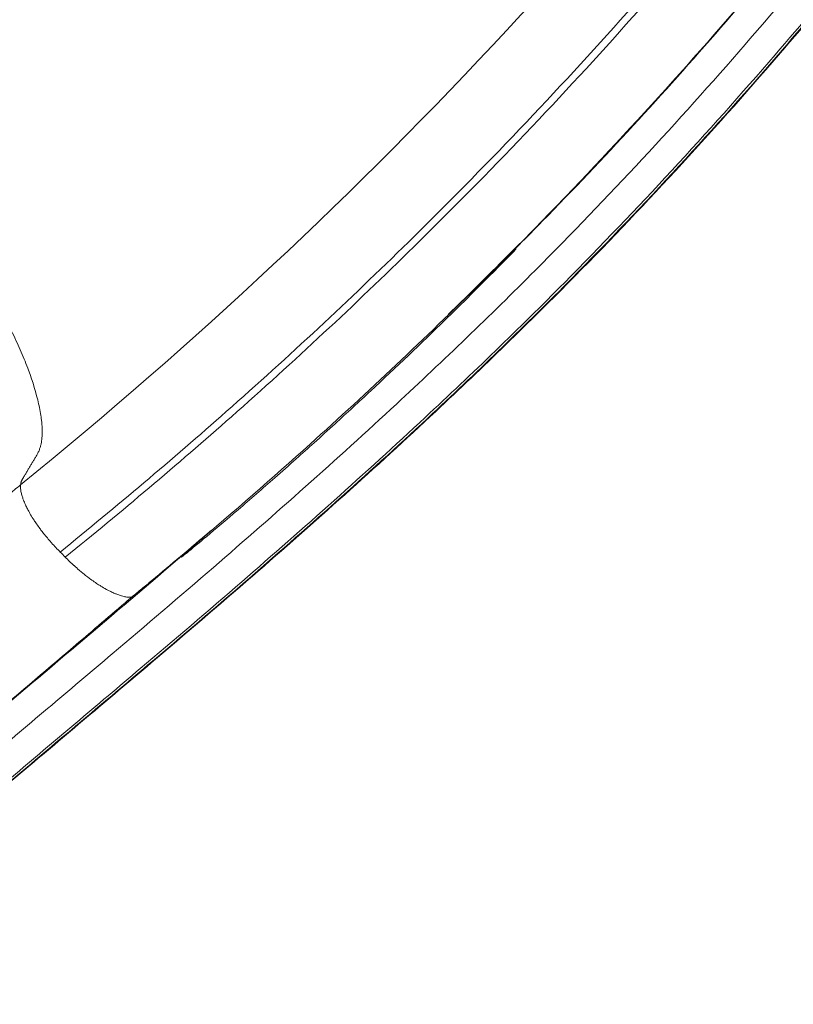
# Model space of a CAD drawing. Units: millimetres. Extents: x -953484 to -944122, y 1293012 to 1302718.
# Drawn here: x -950248 to -949950, y 1295274 to 1295653 of the extents above; entities that cross this region are included whole.
import ezdxf

# ---------------------------------------------------------------- set-up
doc = ezdxf.new("R2010")
doc.units = ezdxf.units.MM
doc.styles.get("Standard").update_dxf_attribs({"font": 'arial.ttf'})
doc.dimstyles.new('ISO-25', dxfattribs={"dimtxt": 2.5, "dimasz": 2.5, "dimexe": 1.25, "dimexo": 0.625, "dimtad": 1, "dimtxsty": 'Standard', "dimcen": 2.5, "dimadec": 0, "dimazin": 0, "dimtfac": 1, "dimtmove": 0, "dimatfit": 3, "dimfxl": 1, "dimarcsym": 0})

# ---------------------------------------------------------------- blocks, each defined once
blk = doc.blocks.new('*D50')
at = {"color": 0, "lineweight": -2, "transparency": 16777216}
for p, q in [((-953054.81, 1302367.69), (-953054.81, 1302468.94)), ((-952934.81, 1302467.69), (-944241.95, 1302467.69)), ((-944121.95, 1302367.69), (-944121.95, 1302468.94))]:
    blk.add_line(p, q, dxfattribs=at)
at = {"color": 0, "transparency": 16777216}
for points in [[(-952934.81, 1302487.69), (-952934.81, 1302447.69), (-953054.81, 1302467.69)], [(-944241.95, 1302487.69), (-944241.95, 1302447.69), (-944121.95, 1302467.69)]]:
    blk.add_solid(points, dxfattribs=at)
at = {"layer": 'Defpoints', "color": 0, "transparency": 16777216}
for p in [(-944121.95, 1302467.69), (-944121.95, 1299878.55), (-953054.81, 1295011.79)]:
    blk.add_point(p, dxfattribs=at)
at = {"color": 0, "transparency": 16777216, "insert": (-948588.38, 1302599.59), "char_height": 180, "attachment_point": 5}
blk.add_mtext('895', dxfattribs=at)
blk = doc.blocks.new('*D51')
at = {"color": 0, "lineweight": -2, "transparency": 16777216}
for p, q in [((-953133.86, 1302271.59), (-953235.11, 1302271.59)), ((-953233.86, 1302151.59), (-953233.86, 1293133.64)), ((-953133.86, 1293013.64), (-953235.11, 1293013.64))]:
    blk.add_line(p, q, dxfattribs=at)
at = {"color": 0, "transparency": 16777216}
for points in [[(-953253.86, 1302151.59), (-953213.86, 1302151.59), (-953233.86, 1302271.59)], [(-953253.86, 1293133.64), (-953213.86, 1293133.64), (-953233.86, 1293013.64)]]:
    blk.add_solid(points, dxfattribs=at)
at = {"layer": 'Defpoints', "color": 0, "transparency": 16777216}
for p in [(-949743.96, 1302271.59), (-953233.86, 1293013.64), (-951146.68, 1293013.64)]:
    blk.add_point(p, dxfattribs=at)
at = {"color": 0, "transparency": 16777216, "insert": (-953365.76, 1297642.61), "char_height": 180, "attachment_point": 5, "rotation": 90}
blk.add_mtext('925', dxfattribs=at)

msp = doc.modelspace()

# ---------------------------------------------------------------- linework, layer by layer
at = {"color": 0, "linetype": 'Continuous', "lineweight": 0}
for p, q in [((-950246.778, 1295475.932), (-950246.785, 1295475.93)), ((-950246.734, 1295476.024), (-950246.718, 1295476.043))]:
    msp.add_line(p, q, dxfattribs=at)
msp.add_arc((-951054.806, 1295012.185), 2000, 146.472209, 303.18268)
at = {"color": 0, "linetype": 'Continuous', "lineweight": 0, "extrusion": (0, 0, -1)}
for centre, major_axis, ratio, start_param, end_param in [((-950232.92, 1295461.339), (13.104, -15.544), 0.3849695, -3.503234, -3.4082101), ((-950227.92, 1295457.623), (-18.176, 19.223), 0.3549729, -0.1206429, -0.1096703)]:
    msp.add_ellipse(centre, major_axis=major_axis, ratio=ratio, start_param=start_param, end_param=end_param, dxfattribs=at)
at = {"color": 0, "linetype": 'Continuous', "lineweight": 0}
for points, knots in [([(-950307.822, 1295611.344), (-950137.109, 1295756.857), (-950001.405, 1295930.693), (-949862.902, 1296218.906), (-949827.993, 1296318.554), (-949775.94, 1296547.322), (-949770.793, 1296652.702), (-949770.748, 1296722.467)], [0.0000024, 0.0000024, 0.0000024, 0.0000024, 71.6614103, 71.6614103, 107.4109113, 107.4109113, 151.765401, 151.765401, 151.765401, 151.765401]), ([(-949545.309, 1296677.369), (-949544.724, 1296665.549), (-949544.491, 1296653.665), (-949544.595, 1296641.779), (-949544.699, 1296629.893), (-949545.139, 1296618.006), (-949545.845, 1296606.138), (-949547.643, 1296575.927), (-949551.162, 1296545.838), (-949555.368, 1296516.004), (-949560, 1296483.139), (-949565.465, 1296450.583), (-949571.815, 1296418.159), (-949579.897, 1296376.892), (-949589.413, 1296335.839), (-949600.641, 1296295.148), (-949610.844, 1296258.176), (-949622.46, 1296221.503), (-949635.41, 1296185.233), (-949651.892, 1296139.071), (-949670.534, 1296093.563), (-949691.168, 1296048.869), (-949706.132, 1296016.458), (-949722.144, 1295984.474), (-949739.176, 1295952.966), (-949760.854, 1295912.864), (-949784.187, 1295873.53), (-949809.119, 1295835.076), (-949820.974, 1295816.791), (-949833.191, 1295798.704), (-949845.756, 1295780.827), (-949861.747, 1295758.073), (-949878.3, 1295735.658), (-949895.389, 1295713.584), (-949914.362, 1295689.077), (-949933.994, 1295664.99), (-949954.31, 1295641.355), (-949980.167, 1295611.274), (-950007.132, 1295581.924), (-950035.218, 1295553.499), (-950052.681, 1295535.825), (-950070.578, 1295518.508), (-950088.761, 1295501.525), (-950111.903, 1295479.91), (-950135.508, 1295458.836), (-950159.298, 1295438.183), (-950172.26, 1295426.931), (-950185.277, 1295415.803), (-950198.289, 1295404.763), (-950214.851, 1295390.711), (-950231.405, 1295376.801), (-950247.88, 1295362.84), (-950260.817, 1295351.876), (-950273.705, 1295340.881), (-950286.592, 1295329.848), (-950294.793, 1295322.826), (-950302.994, 1295315.79), (-950311.201, 1295308.749), (-950319.408, 1295301.708), (-950327.622, 1295294.663), (-950335.846, 1295287.633), (-950335.894, 1295287.593), (-950335.941, 1295287.552), (-950335.989, 1295287.512)], [-0.0101133, -0.0101133, -0.0101133, -0.0101133, 0.011621, 0.011621, 0.011621, 0.0333553, 0.0333553, 0.0333553, 0.0886788, 0.0886788, 0.0886788, 0.149624, 0.149624, 0.149624, 0.2271906, 0.2271906, 0.2271906, 0.2976694, 0.2976694, 0.2976694, 0.3873696, 0.3873696, 0.3873696, 0.4524209, 0.4524209, 0.4524209, 0.5352133, 0.5352133, 0.5352133, 0.5745817, 0.5745817, 0.5745817, 0.624687, 0.624687, 0.624687, 0.6803161, 0.6803161, 0.6803161, 0.7511169, 0.7511169, 0.7511169, 0.7951389, 0.7951389, 0.7951389, 0.851167, 0.851167, 0.851167, 0.8816932, 0.8816932, 0.8816932, 0.9205448, 0.9205448, 0.9205448, 0.9510553, 0.9510553, 0.9510553, 0.970471, 0.970471, 0.970471, 0.9898867, 0.9898867, 0.9898867, 0.9899989, 0.9899989, 0.9899989, 0.9899989]), ([(-949545.155, 1296678.796), (-949544.837, 1296672.655), (-949544.614, 1296666.497), (-949544.484, 1296660.33), (-949544.363, 1296654.623), (-949544.323, 1296648.91), (-949544.361, 1296643.196), (-949544.44, 1296631.306), (-949544.858, 1296619.414), (-949545.546, 1296607.542), (-949547.296, 1296577.321), (-949550.785, 1296547.224), (-949554.965, 1296517.382), (-949559.57, 1296484.509), (-949565.015, 1296451.946), (-949571.34, 1296419.514), (-949579.392, 1296378.236), (-949588.871, 1296337.169), (-949600.064, 1296296.463), (-949610.234, 1296259.476), (-949621.818, 1296222.788), (-949634.738, 1296186.501), (-949651.181, 1296140.319), (-949669.787, 1296094.789), (-949690.385, 1296050.073), (-949705.324, 1296017.645), (-949721.311, 1295985.644), (-949738.319, 1295954.118), (-949759.967, 1295913.993), (-949783.27, 1295874.635), (-949808.173, 1295836.156), (-949820.015, 1295817.859), (-949832.219, 1295799.761), (-949844.77, 1295781.871), (-949860.745, 1295759.102), (-949877.283, 1295736.672), (-949894.357, 1295714.582), (-949913.312, 1295690.057), (-949932.928, 1295665.953), (-949953.228, 1295642.298), (-949979.063, 1295612.193), (-950006.006, 1295582.816), (-950034.073, 1295554.365), (-950051.524, 1295536.675), (-950069.41, 1295519.343), (-950087.583, 1295502.346), (-950110.713, 1295480.714), (-950134.31, 1295459.627), (-950158.094, 1295438.964), (-950171.052, 1295427.706), (-950184.066, 1295416.575), (-950197.077, 1295405.532), (-950213.637, 1295391.479), (-950230.193, 1295377.57), (-950246.669, 1295363.611), (-950259.608, 1295352.65), (-950272.498, 1295341.657), (-950285.385, 1295330.625), (-950293.586, 1295323.604), (-950301.787, 1295316.567), (-950309.993, 1295309.525), (-950318.2, 1295302.484), (-950326.413, 1295295.438), (-950334.637, 1295288.407), (-950334.684, 1295288.367), (-950334.732, 1295288.326), (-950334.779, 1295288.286)], [0, 0, 0, 0, 0.01128756, 0.01128756, 0.01128756, 0.02173176, 0.02173176, 0.02173176, 0.04346359, 0.04346359, 0.04346359, 0.09878097, 0.09878097, 0.09878097, 0.15971931, 0.15971931, 0.15971931, 0.2372772, 0.2372772, 0.2372772, 0.30774808, 0.30774808, 0.30774808, 0.3974383, 0.3974383, 0.3974383, 0.46248224, 0.46248224, 0.46248224, 0.54526543, 0.54526543, 0.54526543, 0.58462942, 0.58462942, 0.58462942, 0.63472905, 0.63472905, 0.63472905, 0.69035195, 0.69035195, 0.69035195, 0.76114474, 0.76114474, 0.76114474, 0.80516187, 0.80516187, 0.80516187, 0.86118367, 0.86118367, 0.86118367, 0.8917065, 0.8917065, 0.8917065, 0.93055375, 0.93055375, 0.93055375, 0.96106076, 0.96106076, 0.96106076, 0.98047431, 0.98047431, 0.98047431, 0.99988787, 0.99988787, 0.99988787, 1, 1, 1, 1]), ([(-949546.071, 1296674.187), (-949545.548, 1296662.384), (-949545.377, 1296650.515), (-949545.536, 1296638.646), (-949545.695, 1296626.776), (-949546.183, 1296614.905), (-949546.93, 1296603.051), (-949548.834, 1296572.878), (-949552.419, 1296542.817), (-949556.678, 1296513.006), (-949561.37, 1296480.167), (-949566.879, 1296447.632), (-949573.281, 1296415.234), (-949581.429, 1296374.001), (-949591.024, 1296332.99), (-949602.329, 1296292.346), (-949612.6, 1296255.415), (-949624.284, 1296218.786), (-949637.299, 1296182.561), (-949653.862, 1296136.458), (-949672.581, 1296091.008), (-949693.287, 1296046.377), (-949708.304, 1296014.01), (-949724.366, 1295982.072), (-949741.448, 1295950.611), (-949763.189, 1295910.57), (-949786.581, 1295871.299), (-949811.57, 1295832.909), (-949823.453, 1295814.655), (-949835.696, 1295796.599), (-949848.286, 1295778.753), (-949864.309, 1295756.039), (-949880.894, 1295733.663), (-949898.012, 1295711.629), (-949917.018, 1295687.166), (-949936.682, 1295663.124), (-949957.03, 1295639.537), (-949982.928, 1295609.518), (-950009.935, 1295580.235), (-950038.058, 1295551.874), (-950055.544, 1295534.24), (-950073.461, 1295516.962), (-950091.661, 1295500.012), (-950114.825, 1295478.439), (-950138.447, 1295457.398), (-950162.248, 1295436.769), (-950175.216, 1295425.529), (-950188.238, 1295414.412), (-950201.252, 1295403.376), (-950217.816, 1295389.33), (-950234.369, 1295375.415), (-950250.841, 1295361.448), (-950263.776, 1295350.479), (-950276.661, 1295339.478), (-950289.547, 1295328.443), (-950297.747, 1295321.42), (-950305.948, 1295314.383), (-950314.155, 1295307.344), (-950322.363, 1295300.304), (-950330.578, 1295293.262), (-950338.804, 1295286.236), (-950338.852, 1295286.195), (-950338.899, 1295286.155), (-950338.947, 1295286.114)], [0, 0, 0, 0, 0.0217318, 0.0217318, 0.0217318, 0.0434637, 0.0434637, 0.0434637, 0.098781, 0.098781, 0.098781, 0.1597194, 0.1597194, 0.1597194, 0.2372772, 0.2372772, 0.2372772, 0.3077481, 0.3077481, 0.3077481, 0.3974383, 0.3974383, 0.3974383, 0.4624823, 0.4624823, 0.4624823, 0.5452655, 0.5452655, 0.5452655, 0.5846294, 0.5846294, 0.5846294, 0.6347291, 0.6347291, 0.6347291, 0.690352, 0.690352, 0.690352, 0.7611448, 0.7611448, 0.7611448, 0.8051619, 0.8051619, 0.8051619, 0.8611837, 0.8611837, 0.8611837, 0.8917065, 0.8917065, 0.8917065, 0.9305537, 0.9305537, 0.9305537, 0.9610608, 0.9610608, 0.9610608, 0.9804743, 0.9804743, 0.9804743, 0.9998879, 0.9998879, 0.9998879, 1, 1, 1, 1]), ([(-949556.885, 1296655.76), (-949556.785, 1296648.636), (-949556.812, 1296641.494), (-949556.956, 1296634.343), (-949557.191, 1296622.672), (-949557.739, 1296610.979), (-949558.537, 1296599.281), (-949560.568, 1296569.505), (-949564.22, 1296539.702), (-949568.531, 1296510.105), (-949573.281, 1296477.5), (-949578.829, 1296445.144), (-949585.271, 1296412.96), (-949593.47, 1296371.999), (-949603.116, 1296331.318), (-949614.458, 1296291.003), (-949624.764, 1296254.372), (-949636.469, 1296218.044), (-949649.494, 1296182.112), (-949666.071, 1296136.381), (-949684.786, 1296091.292), (-949705.474, 1296047.016), (-949720.477, 1296014.906), (-949736.518, 1295983.223), (-949753.57, 1295952.016), (-949775.274, 1295912.297), (-949798.616, 1295873.347), (-949823.543, 1295835.272), (-949835.396, 1295817.168), (-949847.607, 1295799.261), (-949860.162, 1295781.559), (-949876.142, 1295759.03), (-949892.679, 1295736.834), (-949909.747, 1295714.979), (-949928.696, 1295690.714), (-949948.299, 1295666.869), (-949968.577, 1295643.487), (-949994.385, 1295613.729), (-950021.287, 1295584.722), (-950049.303, 1295556.614), (-950066.723, 1295539.137), (-950084.573, 1295522.008), (-950102.714, 1295505.184), (-950125.803, 1295483.772), (-950149.363, 1295462.855), (-950173.12, 1295442.313), (-950186.064, 1295431.121), (-950199.066, 1295420.04), (-950212.072, 1295409.02), (-950228.626, 1295394.993), (-950245.187, 1295381.063), (-950261.67, 1295367.074), (-950274.614, 1295356.088), (-950287.511, 1295345.065), (-950300.401, 1295334.021), (-950308.604, 1295326.993), (-950316.804, 1295319.957), (-950325.009, 1295312.923), (-950333.214, 1295305.889), (-950341.424, 1295298.857), (-950349.644, 1295291.841), (-950349.692, 1295291.8), (-950349.739, 1295291.76), (-950349.787, 1295291.719)], [0, 0, 0, 0, 0.0134292, 0.0134292, 0.0134292, 0.0353455, 0.0353455, 0.0353455, 0.0911323, 0.0911323, 0.0911323, 0.1525878, 0.1525878, 0.1525878, 0.2308039, 0.2308039, 0.2308039, 0.3018729, 0.3018729, 0.3018729, 0.3923243, 0.3923243, 0.3923243, 0.4579203, 0.4579203, 0.4579203, 0.541406, 0.541406, 0.541406, 0.5811041, 0.5811041, 0.5811041, 0.6316289, 0.6316289, 0.6316289, 0.6877239, 0.6877239, 0.6877239, 0.7591175, 0.7591175, 0.7591175, 0.8035082, 0.8035082, 0.8035082, 0.8600054, 0.8600054, 0.8600054, 0.8907873, 0.8907873, 0.8907873, 0.9299643, 0.9299643, 0.9299643, 0.9607302, 0.9607302, 0.9607302, 0.9803085, 0.9803085, 0.9803085, 0.9998868, 0.9998868, 0.9998868, 1, 1, 1, 1]), ([(-949620.201, 1296312.907), (-949649.546, 1296204.213), (-949690.464, 1296099.127), (-949758.924, 1295965.076), (-949777.386, 1295931.775), (-949831.931, 1295840.769), (-949870.364, 1295784.588), (-949938.044, 1295696.993), (-949965.348, 1295664.119), (-950008.082, 1295616.29), (-950022.661, 1295600.549), (-950044.976, 1295577.313), (-950052.473, 1295569.646), (-950067.579, 1295554.473), (-950075.152, 1295547.002), (-950082.775, 1295539.61)], [-98.7959954, -98.7959954, -98.7959954, -98.7959954, -61.9215293, -61.9215293, -49.4866583, -49.4866583, -27.330488, -27.330488, -13.6525482, -13.6525482, -6.8037399, -6.8037399, -3.3876351, -3.3876351, -0.000001, -0.000001, -0.000001, -0.000001]), ([(-949620.201, 1296312.907), (-949639.711, 1296239.998), (-949664.529, 1296169.152), (-949723.44, 1296031.644), (-949757.947, 1295964.139), (-949806.766, 1295882.674), (-949816.8, 1295866.548), (-949863.476, 1295794.255), (-949903.29, 1295739.935), (-949966.639, 1295662.644), (-949988.729, 1295637.183), (-950023.085, 1295599.888), (-950034.739, 1295587.607), (-950049.557, 1295572.461), (-950052.535, 1295569.441), (-950057.767, 1295564.173), (-950060.013, 1295561.926), (-950069.051, 1295552.931), (-950075.89, 1295546.241), (-950082.775, 1295539.61)], [0.000001, 0.000001, 0.000001, 0.000001, 25.0991957, 25.0991957, 50.3672885, 50.3672885, 56.6725697, 56.6725697, 78.8991149, 78.8991149, 90.1581718, 90.1581718, 95.7885887, 95.7885887, 97.1966139, 97.1966139, 98.2525557, 98.2525557, 101.4164331, 101.4164331, 101.4164331, 101.4164331]), ([(-950247.325, 1295474.068), (-950113.283, 1295582.926), (-949997.272, 1295707.989), (-949807.821, 1295984.604), (-949735.362, 1296135.35), (-949688.461, 1296293.471)], [-109.9855982, -109.9855982, -109.9855982, -109.9855982, -55.1466417, -55.1466417, -0.000001, -0.000001, -0.000001, -0.000001]), ([(-950232.088, 1295448.225), (-950210.408, 1295465.741), (-950189.088, 1295483.756), (-950168.166, 1295502.257), (-950144.272, 1295523.386), (-950120.899, 1295545.15), (-950098.109, 1295567.514), (-950069.103, 1295595.977), (-950041.041, 1295625.412), (-950014.034, 1295655.756), (-949992.815, 1295679.597), (-949972.248, 1295703.999), (-949952.388, 1295728.913), (-949927.111, 1295760.623), (-949902.979, 1295793.164), (-949880.085, 1295826.446), (-949862.097, 1295852.597), (-949844.873, 1295879.204), (-949828.457, 1295906.211), (-949807.563, 1295940.583), (-949787.976, 1295975.601), (-949769.763, 1296011.153), (-949755.453, 1296039.087), (-949741.992, 1296067.35), (-949729.405, 1296095.876), (-949728.857, 1296097.119), (-949728.31, 1296098.362), (-949727.765, 1296099.606)], [0, 0, 0, 0, 0.1002153, 0.1002153, 0.1002153, 0.2146663, 0.2146663, 0.2146663, 0.3603313, 0.3603313, 0.3603313, 0.4747823, 0.4747823, 0.4747823, 0.6204473, 0.6204473, 0.6204473, 0.7348983, 0.7348983, 0.7348983, 0.8805633, 0.8805633, 0.8805633, 0.9950143, 0.9950143, 0.9950143, 1, 1, 1, 1]), ([(-950230.132, 1295446.248), (-950208.451, 1295463.771), (-950187.129, 1295481.792), (-950166.204, 1295500.299), (-950142.276, 1295521.463), (-950118.869, 1295543.262), (-950096.046, 1295565.663), (-950066.997, 1295594.173), (-950038.894, 1295623.658), (-950011.848, 1295654.052), (-949990.597, 1295677.934), (-949970, 1295702.377), (-949950.11, 1295727.334), (-949924.796, 1295759.098), (-949900.627, 1295791.695), (-949877.699, 1295825.035), (-949859.684, 1295851.231), (-949842.435, 1295877.885), (-949825.994, 1295904.939), (-949805.069, 1295939.371), (-949785.453, 1295974.451), (-949767.213, 1296010.067), (-949752.882, 1296038.051), (-949739.401, 1296066.365), (-949726.795, 1296094.942), (-949726.033, 1296096.67), (-949725.274, 1296098.398), (-949724.519, 1296100.128)], [0, 0, 0, 0, 0.0999051, 0.0999051, 0.0999051, 0.2141501, 0.2141501, 0.2141501, 0.3595529, 0.3595529, 0.3595529, 0.473798, 0.473798, 0.473798, 0.6192008, 0.6192008, 0.6192008, 0.7334459, 0.7334459, 0.7334459, 0.8788487, 0.8788487, 0.8788487, 0.9930937, 0.9930937, 0.9930937, 1, 1, 1, 1]), ([(-950239.14, 1295497.807), (-950239.147, 1295497.874), (-950239.154, 1295497.942), (-950239.211, 1295498.476), (-950239.268, 1295498.947), (-950239.58, 1295501.318), (-950239.932, 1295503.28), (-950241.284, 1295509.351), (-950242.576, 1295513.644), (-950244.676, 1295519.316), (-950245.12, 1295520.466), (-950246.057, 1295522.796), (-950246.55, 1295523.977), (-950247.583, 1295526.362), (-950248.122, 1295527.566), (-950249.24, 1295529.986), (-950249.819, 1295531.203), (-950251.622, 1295534.881), (-950252.909, 1295537.37), (-950255.638, 1295542.399), (-950257.082, 1295544.943), (-950260.14, 1295550.107), (-950261.753, 1295552.727), (-950265.13, 1295558.009), (-950266.893, 1295560.671), (-950270.548, 1295566.009), (-950272.438, 1295568.684), (-950276.33, 1295574.026), (-950278.334, 1295576.696), (-950282.459, 1295582.043), (-950284.582, 1295584.72), (-950288.948, 1295590.082), (-950291.193, 1295592.768), (-950295.79, 1295598.129), (-950298.138, 1295600.8), (-950302.916, 1295606.1), (-950305.347, 1295608.732), (-950307.821, 1295611.344)], [0.04460803, 0.04460803, 0.04460803, 0.04460803, 0.046875, 0.046875, 0.0625, 0.0625, 0.125, 0.125, 0.25, 0.25, 0.28125, 0.28125, 0.3125, 0.3125, 0.34375, 0.34375, 0.375, 0.375, 0.4375, 0.4375, 0.5, 0.5, 0.5625, 0.5625, 0.625, 0.625, 0.6875, 0.6875, 0.75, 0.75, 0.8125, 0.8125, 0.875, 0.875, 0.9375, 0.9375, 0.99999708, 0.99999708, 0.99999708, 0.99999708]), ([(-950074.022, 1295548.016), (-950070.049, 1295551.873), (-950066.302, 1295555.537), (-950060.338, 1295561.39), (-950058.135, 1295563.558), (-950057.072, 1295564.57), (-950056.914, 1295564.72), (-950056.786, 1295564.834), (-950056.76, 1295564.856), (-950056.732, 1295564.879), (-950056.724, 1295564.885), (-950056.714, 1295564.893), (-950056.71, 1295564.895), (-950056.705, 1295564.898), (-950056.703, 1295564.899), (-950056.7, 1295564.9), (-950056.699, 1295564.9), (-950056.698, 1295564.899), (-950056.699, 1295564.898), (-950056.7, 1295564.893), (-950056.703, 1295564.888), (-950056.717, 1295564.869), (-950056.737, 1295564.844), (-950057.708, 1295563.715), (-950069.042, 1295552.093), (-950093.221, 1295528.499), (-950102.895, 1295519.276), (-950117.145, 1295505.996), (-950121.726, 1295501.771), (-950128.992, 1295495.141), (-950131.672, 1295492.71), (-950136.661, 1295488.214), (-950138.973, 1295486.141), (-950144.025, 1295481.636), (-950146.78, 1295479.194), (-950154.174, 1295472.684), (-950158.944, 1295468.53), (-950172.912, 1295456.511), (-950179.891, 1295450.693), (-950184.081, 1295447.308), (-950184.929, 1295446.634), (-950185.355, 1295446.334), (-950185.401, 1295446.303), (-950185.454, 1295446.27), (-950185.47, 1295446.26), (-950185.493, 1295446.25), (-950185.5, 1295446.247), (-950185.511, 1295446.244), (-950185.514, 1295446.245), (-950185.518, 1295446.248), (-950185.517, 1295446.252), (-950185.511, 1295446.266), (-950185.502, 1295446.279), (-950185.467, 1295446.323), (-950185.426, 1295446.367), (-950185.224, 1295446.575), (-950184.95, 1295446.832), (-950183.426, 1295448.237), (-950180.842, 1295450.513), (-950178.663, 1295452.424)], [0.685562, 0.685562, 0.685562, 0.685562, 2.495955, 2.495955, 3.9631867, 3.9631867, 4.1540158, 4.1540158, 4.1977102, 4.1977102, 4.2130814, 4.2130814, 4.2207568, 4.2207568, 4.2262978, 4.2262978, 4.2319981, 4.2319981, 4.240009, 4.240009, 4.2538149, 4.2538149, 4.3031914, 4.3031914, 6.1022378, 6.1022378, 7.2430436, 7.2430436, 7.7769915, 7.7769915, 8.0866926, 8.0866926, 8.3519264, 8.3519264, 8.665412, 8.665412, 9.1928499, 9.1928499, 10.2431716, 10.2431716, 10.4929726, 10.4929726, 10.522255, 10.522255, 10.534898, 10.534898, 10.5431379, 10.5431379, 10.5505604, 10.5505604, 10.5597758, 10.5597758, 10.5764385, 10.5764385, 10.6186064, 10.6186064, 10.7773154, 10.7773154, 11.6440159, 11.6440159, 11.6440159, 11.6440159]), ([(-950070.341, 1295551.654), (-950091.706, 1295530.483), (-950113.578, 1295509.839), (-950135.908, 1295489.748), (-950150.507, 1295476.613), (-950165.302, 1295463.715), (-950180.278, 1295451.057)], [0.699067829, 0.699067829, 0.699067829, 0.699067829, 0.75, 0.75, 0.75, 0.78330031, 0.78330031, 0.78330031, 0.78330031]), ([(-950082.775, 1295539.61), (-950080.51, 1295541.784), (-950078.25, 1295543.963), (-950074.098, 1295547.989), (-950072.133, 1295549.902), (-950070.341, 1295551.654)], [0.000001, 0.000001, 0.000001, 0.000001, 0.9954429, 0.9954429, 1.8347965, 1.8347965, 1.8347965, 1.8347965]), ([(-950238.972, 1295494.007), (-950238.955, 1295494.847), (-950238.977, 1295495.721), (-950239.066, 1295497.016), (-950239.1, 1295497.409), (-950239.14, 1295497.807)], [0, 0, 0, 0, 0.03125, 0.03125, 0.044608026, 0.044608026, 0.044608026, 0.044608026]), ([(-950239.537, 1295489.369), (-950239.364, 1295490.081), (-950239.235, 1295490.821), (-950239.047, 1295492.389), (-950238.986, 1295493.201), (-950238.972, 1295494.007)], [-1.0209776, -1.0209776, -1.0209776, -1.0209776, -0.5175217, -0.5175217, -0.0000898, -0.0000898, -0.0000898, -0.0000898]), ([(-950241.165, 1295485.35), (-950241.091, 1295485.475), (-950240.794, 1295485.98), (-950240.334, 1295486.915), (-950239.873, 1295488.135), (-950239.634, 1295488.976), (-950239.537, 1295489.369)], [0, 0, 0, 0, 0.1048104, 0.4202964, 0.7357825, 1, 1, 1, 1]), ([(-950246.718, 1295476.043), (-950246.706, 1295476.065), (-950246.639, 1295476.182), (-950246.514, 1295476.391), (-950246.348, 1295476.676), (-950246.18, 1295476.96), (-950245.957, 1295477.339), (-950245.565, 1295478.002), (-950245.006, 1295478.948), (-950244.332, 1295480.081), (-950243.657, 1295481.212), (-950242.98, 1295482.343), (-950242.301, 1295483.471), (-950241.735, 1295484.411), (-950241.355, 1295485.036), (-950241.204, 1295485.287), (-950241.165, 1295485.35)], [0.00000009, 0.00000009, 0.00000009, 0.00000009, 0.0067454, 0.037147, 0.0675486, 0.09795021, 0.12835181, 0.18915502, 0.31076144, 0.43236785, 0.55397427, 0.67558069, 0.7971871, 0.91879352, 0.97959673, 1, 1, 1, 1]), ([(-950247.26, 1295474.323), (-950247.238, 1295474.49), (-950247.21, 1295474.652), (-950247.177, 1295474.809), (-950247.15, 1295474.93), (-950247.12, 1295475.049), (-950247.086, 1295475.164), (-950247.052, 1295475.279), (-950247.015, 1295475.391), (-950246.973, 1295475.499), (-950246.932, 1295475.607), (-950246.887, 1295475.712), (-950246.838, 1295475.813), (-950246.819, 1295475.853), (-950246.799, 1295475.893), (-950246.778, 1295475.932)], [0, 0, 0, 0, 0.2739785, 0.2739785, 0.2739785, 0.4876546, 0.4876546, 0.4876546, 0.7013307, 0.7013307, 0.7013307, 0.9150068, 0.9150068, 0.9150068, 1, 1, 1, 1]), ([(-950247.138, 1295475.005), (-950247.151, 1295474.951), (-950247.163, 1295474.897), (-950247.186, 1295474.786), (-950247.196, 1295474.73), (-950247.227, 1295474.56), (-950247.245, 1295474.443), (-950247.26, 1295474.323)], [-0.16731521, -0.16731521, -0.16731521, -0.16731521, -0.12552545, -0.12552545, -0.08373932, -0.08373932, 0, 0, 0, 0]), ([(-950247.324, 1295474.07), (-950248.895, 1295472.774), (-950250.466, 1295471.479), (-950253.608, 1295468.887), (-950255.179, 1295467.592), (-950259.892, 1295463.705), (-950263.034, 1295461.113), (-950272.46, 1295453.339), (-950278.744, 1295448.157), (-950297.596, 1295432.609), (-950310.164, 1295422.243), (-950335.267, 1295401.539), (-950347.802, 1295391.201), (-950372.873, 1295370.524), (-950385.408, 1295360.185), (-950398.008, 1295349.793), (-950398.041, 1295349.766), (-950398.139, 1295349.686)], [0, 0, 0, 0, 0.6690636, 0.6690636, 1.3381272, 1.3381272, 2.6762543, 2.6762543, 5.3525087, 5.3525087, 10.7050173, 10.7050173, 16.0436683, 16.0436683, 21.3823192, 21.3823192, 21.4097579, 21.4097579, 21.4097579, 21.4097579]), ([(-950232.088, 1295448.225), (-950233.161, 1295449.309), (-950234.28, 1295450.494), (-950235.411, 1295451.768), (-950235.458, 1295451.822), (-950235.506, 1295451.875), (-950235.553, 1295451.929), (-950236.531, 1295453.036), (-950237.512, 1295454.203), (-950238.463, 1295455.408), (-950238.659, 1295455.656), (-950238.853, 1295455.905), (-950239.044, 1295456.153), (-950239.323, 1295456.516), (-950239.599, 1295456.88), (-950239.868, 1295457.244), (-950240.317, 1295457.849), (-950240.751, 1295458.455), (-950241.166, 1295459.054), (-950241.505, 1295459.544), (-950241.831, 1295460.03), (-950242.142, 1295460.507), (-950242.609, 1295461.224), (-950243.041, 1295461.919), (-950243.439, 1295462.593), (-950243.788, 1295463.185), (-950244.111, 1295463.762), (-950244.405, 1295464.313), (-950244.436, 1295464.37), (-950244.467, 1295464.427), (-950244.497, 1295464.484), (-950244.768, 1295464.997), (-950245.015, 1295465.489), (-950245.239, 1295465.961), (-950245.549, 1295466.613), (-950245.817, 1295467.226), (-950246.046, 1295467.799), (-950246.22, 1295468.235), (-950246.373, 1295468.646), (-950246.506, 1295469.037), (-950246.675, 1295469.534), (-950246.814, 1295470), (-950246.926, 1295470.433), (-950246.929, 1295470.442), (-950246.931, 1295470.451), (-950246.933, 1295470.459), (-950247.055, 1295470.932), (-950247.147, 1295471.368), (-950247.213, 1295471.772), (-950247.254, 1295472.021), (-950247.286, 1295472.257), (-950247.309, 1295472.482), (-950247.37, 1295473.081), (-950247.373, 1295473.601), (-950247.334, 1295474.06)], [0.51556695, 0.51556695, 0.51556695, 0.51556695, 0.57368118, 0.57368118, 0.57368118, 0.57612108, 0.57612108, 0.57612108, 0.62633419, 0.62633419, 0.62633419, 0.63667521, 0.63667521, 0.63667521, 0.65172486, 0.65172486, 0.65172486, 0.67675129, 0.67675129, 0.67675129, 0.69722934, 0.69722934, 0.69722934, 0.72795392, 0.72795392, 0.72795392, 0.75496518, 0.75496518, 0.75496518, 0.75778347, 0.75778347, 0.75778347, 0.78318922, 0.78318922, 0.78318922, 0.81833761, 0.81833761, 0.81833761, 0.84501579, 0.84501579, 0.84501579, 0.87889174, 0.87889174, 0.87889174, 0.87957709, 0.87957709, 0.87957709, 0.91666319, 0.91666319, 0.91666319, 0.93944587, 0.93944587, 0.93944587, 1, 1, 1, 1]), ([(-950247.324, 1295474.068), (-950247.324, 1295474.068), (-950247.324, 1295474.069), (-950247.324, 1295474.069), (-950247.324, 1295474.07), (-950247.324, 1295474.07)], [0.00003828642, 0.00003828642, 0.00003828642, 0.00003828642, 0.00024483811, 0.00024483811, 0.00048958648, 0.00048958648, 0.00048958648, 0.00048958648]), ([(-950174.031, 1295456.519), (-950201.926, 1295432.275), (-950228.204, 1295410.224), (-950259.786, 1295383.517), (-950263.687, 1295380.215), (-950269.515, 1295375.272), (-950271.46, 1295373.622), (-950275.25, 1295370.401), (-950277.072, 1295368.851), (-950306.248, 1295344.011), (-950333.418, 1295320.567), (-950360.705, 1295297.296)], [0.000001, 0.000001, 0.000001, 0.000001, 11.770489, 11.770489, 13.4312173, 13.4312173, 14.2555492, 14.2555492, 15.0208754, 15.0208754, 26.4865375, 26.4865375, 26.4865375, 26.4865375]), ([(-950174.031, 1295456.519), (-950177.953, 1295453.155), (-950181.887, 1295449.804), (-950189.47, 1295443.391), (-950193.075, 1295440.362), (-950196.822, 1295437.235)], [-3.2426145, -3.2426145, -3.2426145, -3.2426145, -1.5564874, -1.5564874, -0.000001, -0.000001, -0.000001, -0.000001]), ([(-950180.278, 1295451.057), (-950179.19, 1295452.009), (-950178.204, 1295452.87), (-950176.307, 1295454.528), (-950175.167, 1295455.525), (-950174.031, 1295456.519)], [0.000001, 0.000001, 0.000001, 0.000001, 0.4688256, 0.4688256, 1.1660439, 1.1660439, 1.1660439, 1.1660439]), ([(-950204.596, 1295430.847), (-950205.061, 1295430.81), (-950205.539, 1295430.82), (-950206.025, 1295430.866), (-950206.303, 1295430.892), (-950206.584, 1295430.93), (-950206.867, 1295430.979), (-950207.08, 1295431.015), (-950207.294, 1295431.057), (-950207.509, 1295431.105), (-950208.182, 1295431.253), (-950208.862, 1295431.454), (-950209.557, 1295431.695), (-950209.899, 1295431.814), (-950210.244, 1295431.943), (-950210.589, 1295432.081), (-950210.741, 1295432.142), (-950210.895, 1295432.205), (-950211.048, 1295432.27), (-950211.563, 1295432.487), (-950212.083, 1295432.723), (-950212.604, 1295432.977), (-950212.989, 1295433.164), (-950213.375, 1295433.36), (-950213.762, 1295433.565), (-950214.476, 1295433.943), (-950215.191, 1295434.35), (-950215.912, 1295434.784), (-950216.271, 1295434.999), (-950216.631, 1295435.222), (-950216.991, 1295435.45), (-950217.212, 1295435.591), (-950217.433, 1295435.734), (-950217.655, 1295435.879), (-950218.242, 1295436.264), (-950218.83, 1295436.665), (-950219.419, 1295437.081), (-950219.697, 1295437.277), (-950219.974, 1295437.476), (-950220.252, 1295437.679), (-950221.168, 1295438.347), (-950222.086, 1295439.053), (-950223.005, 1295439.793), (-950223.181, 1295439.935), (-950223.357, 1295440.078), (-950223.533, 1295440.223), (-950223.962, 1295440.574), (-950224.392, 1295440.935), (-950224.822, 1295441.302), (-950225.421, 1295441.815), (-950226.019, 1295442.341), (-950226.618, 1295442.884), (-950226.688, 1295442.947), (-950226.758, 1295443.011), (-950226.827, 1295443.074), (-950227.927, 1295444.077), (-950229.028, 1295445.133), (-950230.132, 1295446.248)], [0.00000005, 0.00000005, 0.00000005, 0.00000005, 0.02994213, 0.02994213, 0.02994213, 0.04704521, 0.04704521, 0.04704521, 0.05988425, 0.05988425, 0.05988425, 0.09999408, 0.09999408, 0.09999408, 0.11976851, 0.11976851, 0.11976851, 0.12852189, 0.12852189, 0.12852189, 0.15796225, 0.15796225, 0.15796225, 0.17965276, 0.17965276, 0.17965276, 0.21964974, 0.21964974, 0.21964974, 0.23953701, 0.23953701, 0.23953701, 0.25177429, 0.25177429, 0.25177429, 0.28417779, 0.28417779, 0.28417779, 0.29942127, 0.29942127, 0.29942127, 0.34968058, 0.34968058, 0.34968058, 0.35930552, 0.35930552, 0.35930552, 0.38271749, 0.38271749, 0.38271749, 0.41539037, 0.41539037, 0.41539037, 0.41918978, 0.41918978, 0.41918978, 0.47907403, 0.47907403, 0.47907403, 0.47907403]), ([(-950196.822, 1295437.235), (-950198.114, 1295436.167), (-950199.409, 1295435.1), (-950202, 1295432.971), (-950203.297, 1295431.908), (-950204.596, 1295430.847)], [-1.0626954, -1.0626954, -1.0626954, -1.0626954, -0.5312959, -0.5312959, -0.0001129, -0.0001129, -0.0001129, -0.0001129]), ([(-950224.907, 1295413.476), (-950221.52, 1295416.373), (-950218.133, 1295419.27), (-950211.363, 1295425.06), (-950207.981, 1295427.953), (-950204.598, 1295430.847)], [0, 0, 0, 0, 1.4253277, 1.4253277, 2.8489812, 2.8489812, 2.8489812, 2.8489812]), ([(-950224.907, 1295413.476), (-950247.691, 1295394.055), (-950269.399, 1295375.506), (-950315.422, 1295336.129), (-950337.636, 1295317.104), (-950360.59, 1295297.452)], [0.000001, 0.000001, 0.000001, 0.000001, 9.5532605, 9.5532605, 18.758207, 18.758207, 18.758207, 18.758207])]:
    msp.add_open_spline(points, degree=3, knots=knots, dxfattribs=at)
for points in [[(-950247.334, 1295474.06), (-950247.331, 1295474.062), (-950247.328, 1295474.065), (-950247.325, 1295474.068)], [(-950247.324, 1295474.07), (-950247.324, 1295474.07), (-950247.324, 1295474.07), (-950247.323, 1295474.069)], [(-950230.132, 1295446.249), (-950230.804, 1295446.929), (-950231.413, 1295447.545), (-950232.087, 1295448.225)], [(-950204.536, 1295430.89), (-950205.307, 1295430.234), (-950206.077, 1295429.578), (-950206.848, 1295428.922)], [(-950204.532, 1295430.89), (-950204.536, 1295430.89), (-950204.54, 1295430.889), (-950204.544, 1295430.889)], [(-950203.61, 1295431.653), (-950203.917, 1295431.398), (-950204.225, 1295431.144), (-950204.532, 1295430.89)]]:
    msp.add_open_spline(points, degree=3, dxfattribs=at)

# ---------------------------------------------------------------- dimensions: what is measured, and where the dimension line sits
dim = msp.add_linear_dim(base=(-944121.948, 1302467.691), p1=(-953054.806, 1295011.792), p2=(-944121.948, 1299878.553), text='895', dimstyle='ISO-25', override={"dimtxt": 180, "dimasz": 120, "dimgap": 40, "dimtad": 2, "dimfxl": 100, "dimfxlon": 1})
dim.commit()
dim.dimension.update_dxf_attribs({"geometry": '*D50', "text_midpoint": (-948588.377, 1302599.594)})
dim = msp.add_linear_dim(base=(-953233.855, 1293013.635), p1=(-949743.955, 1302271.594), p2=(-951146.678, 1293013.635), angle=90, text='925', dimstyle='ISO-25', override={"dimtxt": 180, "dimasz": 120, "dimgap": 40, "dimtad": 2, "dimfxl": 100, "dimfxlon": 1})
dim.commit()
dim.dimension.update_dxf_attribs({"geometry": '*D51', "text_midpoint": (-953365.758, 1297642.615)})

doc.saveas('drawing.dxf')
